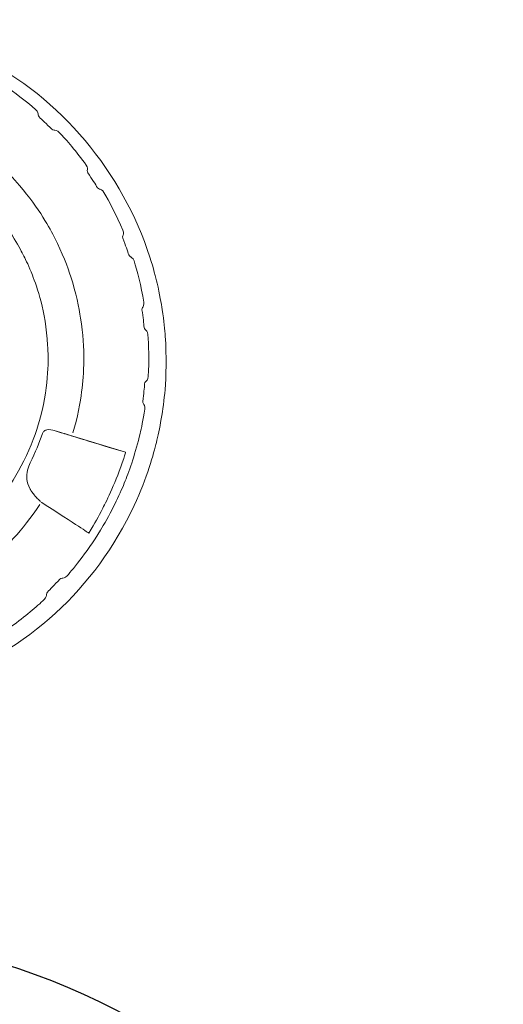
# Model space of a CAD drawing. Extents: x 251 to 5726, y 98 to 3948.
# Drawn here: x 2438 to 2515, y 895 to 1050 of the extents above; entities that cross this region are included whole.
import ezdxf

# ---------------------------------------------------------------- set-up
doc = ezdxf.new("R2010")
doc.units = 0
doc.header["$LTSCALE"] = 56
doc.header["$MEASUREMENT"] = 0
doc.layers.get('0').update_dxf_attribs({"linetype": 'CONTINUOUS'})

msp = doc.modelspace()

# ---------------------------------------------------------------- linework, layer by layer
msp.add_circle((2402.01, 794.13), 112.5)
at = {"lineweight": 15}
for points, knots in [([(2384.72, 947.71), (2371.68, 953.79), (2361.78, 964.59), (2356.86, 978.11), (2356.86, 978.11), (2351.94, 991.63), (2352.58, 1006.27), (2358.66, 1019.31), (2358.66, 1019.31), (2360.02, 1022.22), (2361.68, 1024.98), (2362.82, 1026.66), (2362.82, 1026.66), (2363.96, 1028.35), (2365.89, 1030.93), (2368.08, 1033.28), (2368.08, 1033.28), (2368.72, 1033.96), (2369.71, 1035), (2371.09, 1036.26), (2371.09, 1036.26), (2374.67, 1039.55), (2378.09, 1041.72), (2379.54, 1042.6), (2379.54, 1042.6), (2380.33, 1043.08), (2381.57, 1043.81), (2383.24, 1044.65), (2383.24, 1044.65), (2384.07, 1045.07), (2385.36, 1045.7), (2387.09, 1046.4), (2387.09, 1046.4), (2391.59, 1048.24), (2395.54, 1049.1), (2397.2, 1049.42), (2397.2, 1049.42), (2399.03, 1049.78), (2400.46, 1049.96), (2401.39, 1050.07), (2401.39, 1050.07), (2404.58, 1050.43), (2407.81, 1050.45), (2409.84, 1050.36), (2409.84, 1050.36), (2416.34, 1050.08), (2420.87, 1048.85), (2424.36, 1047.7), (2424.36, 1047.7), (2426.53, 1046.99), (2429, 1045.98), (2430.25, 1045.37), (2430.25, 1045.37), (2430.89, 1045.06), (2431.52, 1044.75), (2432.15, 1044.43), (2432.15, 1044.43), (2444.69, 1038.29), (2454.54, 1026.26), (2458.8, 1012.96), (2458.8, 1012.96), (2459.36, 1011.19), (2459.71, 1009.79), (2459.93, 1008.89), (2459.93, 1008.89), (2460.35, 1007.07), (2460.59, 1005.65), (2460.73, 1004.73), (2460.73, 1004.73), (2461.02, 1002.89), (2461.14, 1001.46), (2461.21, 1000.53), (2461.21, 1000.53), (2461.45, 997.32), (2461.34, 994.1), (2461.18, 992.08), (2461.18, 992.08), (2460.91, 988.87), (2460.3, 985.71), (2459.82, 983.73), (2459.82, 983.73), (2459.41, 982.09), (2458.37, 978.18), (2456.31, 973.77), (2456.31, 973.77), (2450.23, 960.73), (2439.43, 950.83), (2425.91, 945.91), (2425.91, 945.91), (2412.39, 940.99), (2397.76, 941.63), (2384.72, 947.71)], [0, 0, 0, 0, 0.041667, 0.041667, 0.041667, 0.041667, 0.083333, 0.083333, 0.083333, 0.083333, 0.125, 0.125, 0.125, 0.125, 0.166667, 0.166667, 0.166667, 0.166667, 0.208333, 0.208333, 0.208333, 0.208333, 0.25, 0.25, 0.25, 0.25, 0.291667, 0.291667, 0.291667, 0.291667, 0.333333, 0.333333, 0.333333, 0.333333, 0.375, 0.375, 0.375, 0.375, 0.416667, 0.416667, 0.416667, 0.416667, 0.458333, 0.458333, 0.458333, 0.458333, 0.5, 0.5, 0.5, 0.5, 0.541667, 0.541667, 0.541667, 0.541667, 0.583333, 0.583333, 0.583333, 0.583333, 0.625, 0.625, 0.625, 0.625, 0.666667, 0.666667, 0.666667, 0.666667, 0.708333, 0.708333, 0.708333, 0.708333, 0.75, 0.75, 0.75, 0.75, 0.791667, 0.791667, 0.791667, 0.791667, 0.833333, 0.833333, 0.833333, 0.833333, 0.875, 0.875, 0.875, 0.875, 0.916667, 0.916667, 0.916667, 0.916667, 1, 1, 1, 1]), ([(2446.37, 984.8), (2448.31, 984.21), (2450.26, 983.61), (2452.2, 983.02), (2452.2, 983.02), (2449.57, 983.82), (2446.95, 984.63), (2444.32, 985.43), (2444.32, 985.43), (2445, 985.22), (2445.69, 985.01), (2446.37, 984.8)], [0, 0, 0, 0, 0.25, 0.25, 0.25, 0.25, 0.5, 0.5, 0.5, 0.5, 1, 1, 1, 1])]:
    msp.add_open_spline(points, degree=3, knots=knots, dxfattribs=at)
at = {"lineweight": 9}
for points, knots in [([(2440.8, 1036.25), (2437.4, 1039.22), (2434.21, 1041.18), (2432.85, 1041.97), (2432.85, 1041.97), (2431.23, 1042.93), (2428.58, 1044.31), (2425.81, 1045.42), (2425.81, 1045.42), (2424.06, 1046.12), (2421.24, 1047.09), (2418.33, 1047.77), (2418.33, 1047.77), (2417.49, 1047.97), (2416.19, 1048.25), (2414.48, 1048.52)], [0, 0, 0, 0, 0.2, 0.2, 0.2, 0.2, 0.4, 0.4, 0.4, 0.4, 0.6, 0.6, 0.6, 0.6, 1, 1, 1, 1]), ([(2446.67, 985.23), (2447.39, 987.66), (2447.83, 990.16), (2448.03, 991.75), (2448.03, 991.75), (2448.39, 994.61), (2448.65, 998.3), (2447.87, 1003.37), (2447.87, 1003.37), (2447.63, 1004.95), (2447.12, 1007.44), (2446.34, 1009.85), (2446.34, 1009.85), (2445.85, 1011.37), (2444.95, 1013.74), (2443.8, 1016), (2443.8, 1016), (2443.08, 1017.42), (2441.38, 1020.64), (2438.25, 1024.28), (2438.25, 1024.28), (2436.37, 1026.48), (2433.81, 1029.14), (2429.53, 1031.97)], [0, 0, 0, 0, 0.142857, 0.142857, 0.142857, 0.142857, 0.285714, 0.285714, 0.285714, 0.285714, 0.428571, 0.428571, 0.428571, 0.428571, 0.571429, 0.571429, 0.571429, 0.571429, 0.714286, 0.714286, 0.714286, 0.714286, 1, 1, 1, 1]), ([(2391.16, 964.14), (2396.15, 961.81), (2399.98, 961.27), (2402.06, 961.01), (2402.06, 961.01), (2403.61, 960.82), (2406.09, 960.66), (2408.56, 960.8), (2408.56, 960.8), (2414.06, 961.12), (2417.69, 962.46), (2419.64, 963.22), (2419.64, 963.22), (2420.97, 963.74), (2421.97, 964.21), (2422.62, 964.53), (2422.62, 964.53), (2425.97, 966.2), (2428.43, 968.11), (2429.43, 968.94), (2429.43, 968.94), (2430.64, 969.93), (2433.37, 972.23), (2436.07, 976.06), (2436.07, 976.06), (2436.98, 977.33), (2438.29, 979.43), (2439.34, 981.68), (2439.34, 981.68), (2440.38, 983.92), (2441.15, 986.28), (2441.54, 987.79), (2441.54, 987.79), (2442.94, 993.12), (2442.79, 996.98), (2442.67, 999.08), (2442.67, 999.08), (2442.36, 1004.58), (2441.02, 1008.21), (2440.26, 1010.16), (2440.26, 1010.16), (2439.74, 1011.49), (2439.26, 1012.49), (2438.94, 1013.13), (2438.94, 1013.13), (2438.36, 1014.3), (2436.91, 1017.06), (2434.54, 1019.95), (2434.54, 1019.95), (2433.55, 1021.16), (2431.25, 1023.89), (2427.42, 1026.59), (2427.42, 1026.59), (2426.15, 1027.49), (2424.04, 1028.81), (2421.8, 1029.86)], [0, 0, 0, 0, 0.066667, 0.066667, 0.066667, 0.066667, 0.133333, 0.133333, 0.133333, 0.133333, 0.2, 0.2, 0.2, 0.2, 0.266667, 0.266667, 0.266667, 0.266667, 0.333333, 0.333333, 0.333333, 0.333333, 0.4, 0.4, 0.4, 0.4, 0.466667, 0.466667, 0.466667, 0.466667, 0.533333, 0.533333, 0.533333, 0.533333, 0.6, 0.6, 0.6, 0.6, 0.666667, 0.666667, 0.666667, 0.666667, 0.733333, 0.733333, 0.733333, 0.733333, 0.8, 0.8, 0.8, 0.8, 0.866667, 0.866667, 0.866667, 0.866667, 1, 1, 1, 1]), ([(2445.73, 962.68), (2446.76, 963.86), (2449.17, 966.73), (2451.45, 970.62), (2451.45, 970.62), (2452.96, 973.19), (2454.2, 975.92), (2454.9, 977.67), (2454.9, 977.67), (2455.6, 979.41), (2456.57, 982.24), (2457.25, 985.14), (2457.25, 985.14), (2457.45, 985.98), (2457.73, 987.29), (2458, 988.99)], [0, 0, 0, 0, 0.2, 0.2, 0.2, 0.2, 0.4, 0.4, 0.4, 0.4, 0.6, 0.6, 0.6, 0.6, 1, 1, 1, 1]), ([(2443.69, 985.62), (2443.45, 985.7), (2442.97, 985.82), (2442.53, 985.72), (2442.53, 985.72), (2442.38, 985.69), (2442.25, 985.64), (2442.12, 985.54), (2442.12, 985.54), (2442.01, 985.46), (2441.91, 985.34), (2441.84, 985.15)], [0, 0, 0, 0, 0.25, 0.25, 0.25, 0.25, 0.5, 0.5, 0.5, 0.5, 1, 1, 1, 1]), ([(2439.93, 980.53), (2439.6, 979.85), (2439.28, 978.94), (2439.4, 977.93), (2439.4, 977.93), (2439.44, 977.5), (2439.57, 976.98), (2439.91, 976.38), (2439.91, 976.38), (2439.93, 976.34), (2440.09, 976.06), (2440.37, 975.69), (2440.37, 975.69), (2440.39, 975.66), (2440.59, 975.4), (2440.93, 975.03), (2440.93, 975.03), (2441.04, 974.9), (2441.25, 974.69), (2441.54, 974.41)], [0, 0, 0, 0, 0.166667, 0.166667, 0.166667, 0.166667, 0.333333, 0.333333, 0.333333, 0.333333, 0.5, 0.5, 0.5, 0.5, 0.666667, 0.666667, 0.666667, 0.666667, 1, 1, 1, 1]), ([(2441.45, 973.95), (2438.62, 969.66), (2435.96, 967.11), (2433.76, 965.22), (2433.76, 965.22), (2430.12, 962.1), (2426.9, 960.4), (2425.48, 959.67), (2425.48, 959.67), (2423.22, 958.52), (2420.85, 957.62), (2419.33, 957.13), (2419.33, 957.13), (2417.8, 956.64), (2415.35, 955.99), (2412.85, 955.6), (2412.85, 955.6), (2407.78, 954.82), (2404.09, 955.08), (2401.22, 955.45), (2401.22, 955.45), (2398.71, 955.76), (2396.24, 956.35), (2394.71, 956.8)], [0, 0, 0, 0, 0.142857, 0.142857, 0.142857, 0.142857, 0.285714, 0.285714, 0.285714, 0.285714, 0.428571, 0.428571, 0.428571, 0.428571, 0.571429, 0.571429, 0.571429, 0.571429, 0.714286, 0.714286, 0.714286, 0.714286, 1, 1, 1, 1])]:
    msp.add_open_spline(points, degree=3, knots=knots, dxfattribs=at)
for points in [[(2440.8, 1036.25), (2441.14, 1035.95), (2441.17, 1035.56), (2441.17, 1035.45)], [(2441.17, 1035.45), (2441.18, 1035.32), (2441.23, 1035.19), (2441.33, 1035.1)], [(2443.34, 1033.16), (2442.48, 1034.04), (2441.79, 1034.69), (2441.33, 1035.1)], [(2443.7, 1033.01), (2443.57, 1033.01), (2443.44, 1033.07), (2443.34, 1033.16)], [(2444.51, 1032.67), (2444.2, 1033), (2443.81, 1033.01), (2443.7, 1033.01)], [(2448.75, 1027.52), (2447.26, 1029.58), (2445.6, 1031.5), (2444.51, 1032.67)], [(2448.93, 1026.66), (2448.96, 1026.77), (2449.01, 1027.16), (2448.75, 1027.52)], [(2448.93, 1026.66), (2448.91, 1026.53), (2448.94, 1026.4), (2449.01, 1026.29)], [(2450.53, 1023.94), (2450.21, 1024.47), (2449.71, 1025.27), (2449.01, 1026.29)], [(2450.85, 1023.72), (2450.72, 1023.75), (2450.6, 1023.83), (2450.53, 1023.94)], [(2451.55, 1023.2), (2451.33, 1023.59), (2450.95, 1023.69), (2450.85, 1023.72)], [(2454.53, 1017.23), (2453.55, 1019.57), (2452.36, 1021.81), (2451.55, 1023.2)], [(2454.52, 1016.35), (2454.46, 1016.23), (2454.46, 1016.09), (2454.51, 1015.97)], [(2454.52, 1016.35), (2454.56, 1016.45), (2454.71, 1016.82), (2454.53, 1017.23)], [(2455.47, 1013.34), (2455.27, 1013.92), (2454.96, 1014.82), (2454.51, 1015.97)], [(2455.72, 1013.05), (2455.6, 1013.11), (2455.51, 1013.21), (2455.47, 1013.34)], [(2456.29, 1012.39), (2456.15, 1012.87), (2455.76, 1013.03), (2455.72, 1013.05)], [(2457.85, 1005.9), (2457.42, 1008.4), (2456.77, 1010.86), (2456.29, 1012.39)], [(2457.64, 1005.05), (2457.71, 1005.14), (2457.93, 1005.46), (2457.85, 1005.9)], [(2457.55, 1004.68), (2457.53, 1004.81), (2457.56, 1004.94), (2457.64, 1005.05)], [(2457.89, 1001.9), (2457.83, 1002.51), (2457.73, 1003.46), (2457.55, 1004.68)], [(2458.07, 1001.56), (2457.97, 1001.65), (2457.9, 1001.77), (2457.89, 1001.9)], [(2458.48, 1000.79), (2458.45, 1001.24), (2458.16, 1001.49), (2458.07, 1001.56)], [(2458.48, 1000.79), (2458.59, 999.19), (2458.68, 996.65), (2458.54, 994.12)], [(2457.96, 992.99), (2457.92, 992.38), (2457.83, 991.43), (2457.67, 990.21)], [(2457.96, 992.99), (2457.98, 993.13), (2458.04, 993.25), (2458.14, 993.34)], [(2458.54, 994.12), (2458.51, 993.67), (2458.22, 993.4), (2458.14, 993.34)], [(2457.67, 990.21), (2457.66, 990.08), (2457.69, 989.95), (2457.78, 989.84)], [(2457.78, 989.84), (2457.84, 989.75), (2458.07, 989.44), (2458, 988.99)], [(2441.84, 985.15), (2441.33, 983.63), (2440.77, 982.23), (2439.93, 980.53)], [(2444.32, 985.43), (2444.32, 985.43), (2443.69, 985.62), (2443.69, 985.62)], [(2452.2, 983.02), (2452.2, 983.02), (2454.95, 982.18), (2454.95, 982.18)], [(2454.68, 981.22), (2454.89, 981.84), (2454.96, 982.18), (2454.95, 982.18)], [(2451.37, 973.38), (2452, 974.59), (2453.46, 977.5), (2454.68, 981.22)], [(2441.67, 974.3), (2447.38, 970.62), (2449.06, 969.5), (2449.16, 969.43)], [(2449.16, 969.43), (2450.2, 971.13), (2450.63, 971.93), (2451.37, 973.38)], [(2444.58, 962.14), (2443.75, 961.24), (2443.08, 960.56), (2442.64, 960.13)], [(2444.58, 962.14), (2444.67, 962.24), (2444.8, 962.3), (2444.94, 962.31)], [(2444.94, 962.31), (2445.04, 962.31), (2445.43, 962.34), (2445.73, 962.68)], [(2442.15, 958.97), (2440.98, 957.87), (2439.06, 956.21), (2437, 954.73)], [(2442.15, 958.97), (2442.48, 959.28), (2442.49, 959.67), (2442.49, 959.77)], [(2442.49, 959.77), (2442.49, 959.91), (2442.55, 960.04), (2442.64, 960.13)]]:
    msp.add_open_spline(points, degree=3, dxfattribs=at)
at = {"lineweight": 15}
for points in [[(2443.69, 985.62), (2443.69, 985.62), (2454.95, 982.18), (2454.95, 982.18)], [(2454.95, 982.18), (2454.95, 982.18), (2443.69, 985.62), (2443.69, 985.62)]]:
    msp.add_open_spline(points, degree=3, dxfattribs=at)

doc.saveas('drawing.dxf')
